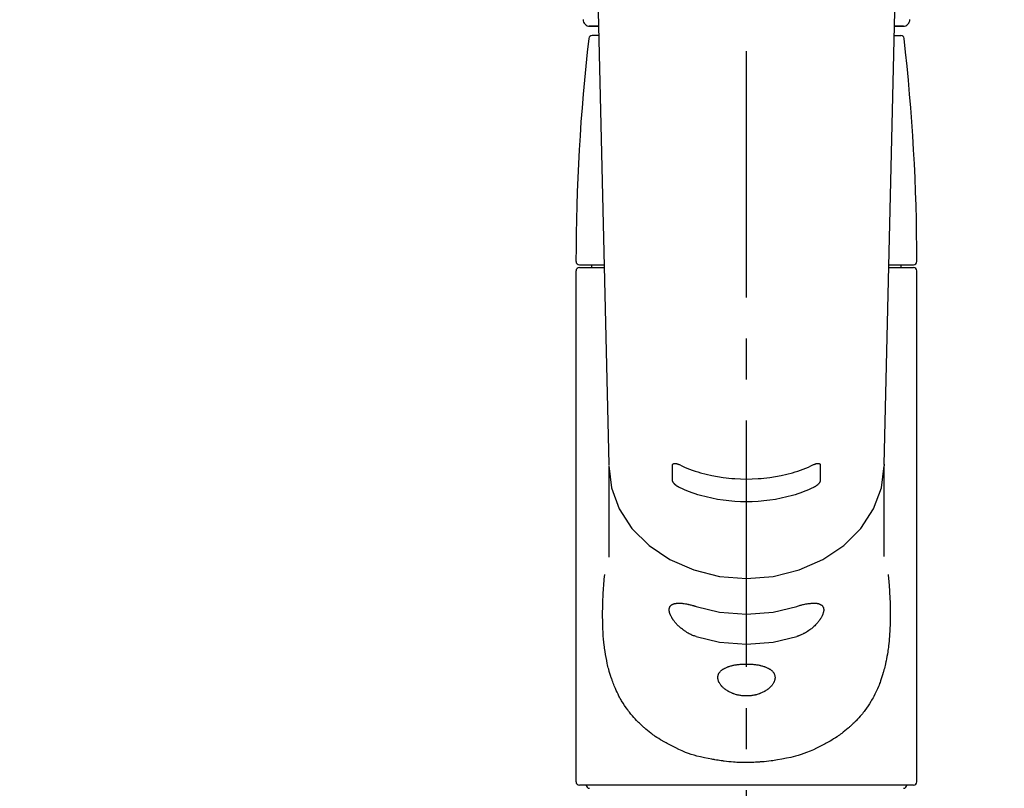
# Model space of a CAD drawing. Extents: x 28111 to 54233, y -10810 to -2410.
# Drawn here: x 45527 to 45676, y -8043 to -7926 of the extents above; entities that cross this region are included whole.
import ezdxf

# ---------------------------------------------------------------- set-up
doc = ezdxf.new("R2010")
doc.units = 0
doc.header["$LTSCALE"] = 50
doc.header["$MEASUREMENT"] = 0
doc.linetypes.add('CENTER2', pattern=[1.125, 0.75, -0.125, 0.125, -0.125])
doc.layers.get('0').update_dxf_attribs({"linetype": 'CONTINUOUS'})
doc.layers.add('150-機器', color=8, linetype='CONTINUOUS')
doc.layers.add('160-文字', color=254, linetype='CONTINUOUS')
doc.styles.add('KH001', font='txt')
doc.dimstyles.new('KH1xx030', dxfattribs={"dimscale": 30, "dimtxt": 2, "dimasz": 0.6, "dimexe": 0.3, "dimexo": 1.2, "dimgap": 0.5, "dimtad": 3, "dimdec": 1, "dimdsep": 46, "dimlunit": 6, "dimtxsty": 'KH001', "dimblk": 'DOT', "dimcen": 1, "dimdle": 1, "dimclrd": 256, "dimclre": 256, "dimclrt": 256, "dimadec": 0, "dimazin": 0, "dimtfac": 1, "dimtdec": 1, "dimtix": 1, "dimtmove": 2, "dimatfit": 3, "dimldrblk": 'CLOSEDBLANK', "dimfxl": 1, "dimtolj": 1, "dimtzin": 0, "dimlwd": -1, "dimlwe": -1, "dimarcsym": 0})

# ---------------------------------------------------------------- blocks, each defined once
blk = doc.blocks.new('_ClosedBlank')
at = {"color": 0, "linetype": 'ByBlock', "lineweight": -2}
for p, q in [((-1, 0.1667), (0, 0)), ((-1, 0.1667), (-1, -0.1667)), ((0, 0), (-1, -0.1667))]:
    blk.add_line(p, q, dxfattribs=at)
blk = doc.blocks.new('_Dot')
at = {"color": 0, "linetype": 'ByBlock', "lineweight": -2}
blk.add_line((-0.5, 0), (-1, 0), dxfattribs=at)
at = {"color": 0, "linetype": 'ByBlock', "const_width": 0.5}
blk.add_lwpolyline([(-0.25, 0, 1), (0.25, 0, 1)], format="xyb", close=True, dxfattribs=at)

msp = doc.modelspace()

# ---------------------------------------------------------------- linework, layer by layer
at = {"layer": '150-機器', "color": 161, "linetype": 'CENTER2'}
msp.add_line((45637.2, -8137.43), (45637.2, -7805.44), dxfattribs=at)
at = {"layer": '150-機器', "color": 13, "linetype": 'Continuous'}
for p, q in [((45614.26, -7909.29), (45616.25, -7994.1)), ((45658.14, -7994.1), (45660.13, -7909.29)), ((45613.27, -7927.4), (45614.69, -7927.4)), ((45614.69, -7927.4), (45613.29, -7927.4)), ((45614.72, -7928.81), (45613.71, -7928.81)), ((45659.68, -7928.81), (45660.69, -7928.81)), ((45659.71, -7927.4), (45661.13, -7927.4)), ((45661.1, -7927.4), (45659.71, -7927.4)), ((45611.27, -8042.41), (45611.27, -7964.61)), ((45611.77, -7963.71), (45615.51, -7963.71)), ((45611.77, -7964.11), (45615.52, -7964.11)), ((45613.66, -7964.11), (45613.66, -7963.71)), ((45658.87, -7964.11), (45662.63, -7964.11)), ((45658.88, -7963.71), (45662.63, -7963.71)), ((45660.74, -7964.11), (45660.74, -7963.71)), ((45663.13, -8042.41), (45663.13, -7964.61)), ((45616.25, -7994.08), (45616.25, -7994.21)), ((45616.25, -7994.31), (45616.25, -8008.2)), ((45658.15, -7994.08), (45658.14, -7994.31)), ((45658.14, -8008.1), (45658.14, -7994.31)), ((45662.63, -8042.9), (45611.77, -8042.9))]:
    msp.add_line(p, q, dxfattribs=at)
for points in [[(45616.25, -7994.31), (45616.25, -7994.31), (45616.66, -7997.66), (45617.85, -8000.88), (45619.78, -8003.84), (45622.39, -8006.44), (45625.56, -8008.58), (45629.18, -8010.16), (45633.11, -8011.14), (45637.2, -8011.47), (45641.28, -8011.14), (45645.21, -8010.16), (45648.83, -8008.58), (45652.01, -8006.44), (45654.61, -8003.84), (45656.55, -8000.88), (45657.74, -7997.66), (45658.14, -7994.31)], [(45625.96, -7994.2), (45625.96, -7994.19), (45625.96, -7994.19), (45625.96, -7994.19), (45625.96, -7994.18), (45625.96, -7994.18), (45625.96, -7994.17), (45625.96, -7994.16), (45625.97, -7994.16), (45625.97, -7994.15), (45625.97, -7994.14), (45625.97, -7994.13), (45625.97, -7994.12), (45625.98, -7994.11), (45625.98, -7994.1), (45625.98, -7994.09), (45625.99, -7994.08), (45626, -7994.07), (45626, -7994.06), (45626.01, -7994.05), (45626.02, -7994.05), (45626.03, -7994.03), (45626.04, -7994.02), (45626.05, -7994.01), (45626.07, -7994), (45626.09, -7993.99), (45626.11, -7993.98), (45626.13, -7993.97), (45626.15, -7993.96), (45626.19, -7993.95), (45626.22, -7993.95), (45626.25, -7993.94), (45626.29, -7993.94), (45626.33, -7993.94), (45626.37, -7993.95), (45626.41, -7993.95), (45626.44, -7993.95), (45626.49, -7993.96), (45626.53, -7993.97), (45626.57, -7993.98), (45626.62, -7993.99), (45626.65, -7994), (45626.69, -7994.01), (45626.73, -7994.02), (45626.77, -7994.04), (45626.8, -7994.05), (45626.83, -7994.06), (45626.86, -7994.07), (45626.89, -7994.08), (45626.91, -7994.09), (45626.92, -7994.1), (45626.94, -7994.1), (45626.95, -7994.11), (45626.96, -7994.11), (45626.97, -7994.12), (45626.98, -7994.12), (45626.99, -7994.12)], [(45625.96, -7996.54), (45625.96, -7996.35), (45625.96, -7996.15), (45625.96, -7995.96), (45625.96, -7995.76), (45625.96, -7995.56), (45625.96, -7995.37), (45625.96, -7995.17), (45625.96, -7994.98), (45625.96, -7994.78), (45625.96, -7994.59), (45625.96, -7994.39), (45625.96, -7994.2)], [(45626.99, -7994.12), (45627.37, -7994.31), (45627.76, -7994.49), (45628.15, -7994.66), (45628.54, -7994.82), (45628.95, -7994.97), (45629.37, -7995.11), (45629.79, -7995.24), (45630.21, -7995.36), (45631.06, -7995.58), (45631.92, -7995.77), (45632.78, -7995.94), (45633.65, -7996.08), (45634.09, -7996.13), (45634.53, -7996.18), (45634.98, -7996.23), (45635.42, -7996.26), (45636.31, -7996.3), (45637.2, -7996.32), (45638.09, -7996.3), (45638.97, -7996.26), (45639.42, -7996.23), (45639.86, -7996.18), (45640.31, -7996.13), (45640.75, -7996.08), (45641.62, -7995.94), (45642.48, -7995.77), (45643.34, -7995.58), (45644.19, -7995.36), (45644.61, -7995.24), (45645.03, -7995.11), (45645.44, -7994.97), (45645.85, -7994.82), (45646.25, -7994.66), (45646.64, -7994.49), (45647.02, -7994.31), (45647.41, -7994.12)], [(45647.41, -7994.12), (45647.42, -7994.12), (45647.43, -7994.12), (45647.43, -7994.11), (45647.44, -7994.11), (45647.46, -7994.1), (45647.47, -7994.1), (45647.49, -7994.09), (45647.5, -7994.08), (45647.54, -7994.07), (45647.57, -7994.06), (45647.6, -7994.05), (45647.63, -7994.04), (45647.67, -7994.02), (45647.7, -7994.01), (45647.74, -7994), (45647.78, -7993.99), (45647.82, -7993.98), (45647.87, -7993.97), (45647.91, -7993.96), (45647.95, -7993.95), (45647.99, -7993.95), (45648.03, -7993.95), (45648.07, -7993.94), (45648.11, -7993.94), (45648.14, -7993.94), (45648.18, -7993.95), (45648.21, -7993.95), (45648.24, -7993.96), (45648.27, -7993.97), (45648.29, -7993.97), (45648.31, -7993.99), (45648.33, -7994), (45648.34, -7994.01), (45648.36, -7994.02), (45648.37, -7994.03), (45648.38, -7994.04), (45648.39, -7994.05), (45648.4, -7994.06), (45648.4, -7994.08), (45648.41, -7994.09), (45648.42, -7994.1), (45648.42, -7994.11), (45648.43, -7994.12), (45648.43, -7994.14), (45648.43, -7994.15), (45648.43, -7994.16), (45648.43, -7994.17), (45648.43, -7994.18), (45648.43, -7994.18), (45648.43, -7994.19), (45648.43, -7994.19), (45648.43, -7994.2)], [(45648.43, -7994.2), (45648.43, -7994.39), (45648.43, -7994.59), (45648.43, -7994.78), (45648.43, -7994.98), (45648.43, -7995.17), (45648.43, -7995.37), (45648.43, -7995.56), (45648.43, -7995.76), (45648.43, -7995.96), (45648.43, -7996.15), (45648.43, -7996.35), (45648.43, -7996.54)], [(45626.98, -7997.59), (45626.98, -7997.59), (45626.97, -7997.59), (45626.96, -7997.58), (45626.95, -7997.58), (45626.94, -7997.57), (45626.92, -7997.56), (45626.91, -7997.56), (45626.89, -7997.55), (45626.86, -7997.53), (45626.83, -7997.52), (45626.8, -7997.5), (45626.77, -7997.48), (45626.73, -7997.46), (45626.69, -7997.44), (45626.65, -7997.41), (45626.62, -7997.39), (45626.57, -7997.36), (45626.53, -7997.33), (45626.49, -7997.29), (45626.44, -7997.26), (45626.4, -7997.23), (45626.36, -7997.19), (45626.33, -7997.16), (45626.29, -7997.12), (45626.25, -7997.08), (45626.22, -7997.05), (45626.19, -7997.01), (45626.15, -7996.97), (45626.13, -7996.94), (45626.11, -7996.91), (45626.09, -7996.88), (45626.07, -7996.84), (45626.05, -7996.82), (45626.04, -7996.8), (45626.03, -7996.77), (45626.01, -7996.75), (45626.01, -7996.73), (45626, -7996.71), (45625.99, -7996.69), (45625.99, -7996.67), (45625.98, -7996.66), (45625.97, -7996.64), (45625.97, -7996.62), (45625.97, -7996.6), (45625.97, -7996.59), (45625.97, -7996.58), (45625.96, -7996.57), (45625.96, -7996.56), (45625.96, -7996.56), (45625.96, -7996.55), (45625.96, -7996.55), (45625.96, -7996.54)], [(45647.41, -7997.59), (45647.03, -7997.78), (45646.64, -7997.96), (45646.25, -7998.13), (45645.85, -7998.29), (45645.45, -7998.44), (45645.03, -7998.58), (45644.61, -7998.71), (45644.19, -7998.83), (45643.34, -7999.05), (45642.48, -7999.25), (45641.62, -7999.42), (45640.75, -7999.55), (45640.31, -7999.61), (45639.86, -7999.66), (45639.42, -7999.7), (45638.97, -7999.74), (45638.09, -7999.78), (45637.2, -7999.8), (45636.31, -7999.78), (45635.42, -7999.74), (45634.98, -7999.7), (45634.53, -7999.66), (45634.09, -7999.61), (45633.65, -7999.55), (45632.78, -7999.42), (45631.91, -7999.25), (45631.06, -7999.05), (45630.21, -7998.83), (45629.78, -7998.71), (45629.37, -7998.58), (45628.95, -7998.44), (45628.54, -7998.29), (45628.15, -7998.13), (45627.76, -7997.96), (45627.37, -7997.78), (45626.98, -7997.59)], [(45648.43, -7996.54), (45648.43, -7996.55), (45648.43, -7996.55), (45648.43, -7996.55), (45648.43, -7996.56), (45648.43, -7996.56), (45648.43, -7996.57), (45648.43, -7996.58), (45648.43, -7996.58), (45648.43, -7996.59), (45648.43, -7996.61), (45648.43, -7996.62), (45648.42, -7996.63), (45648.42, -7996.64), (45648.42, -7996.65), (45648.41, -7996.67), (45648.41, -7996.68), (45648.4, -7996.7), (45648.4, -7996.71), (45648.39, -7996.73), (45648.38, -7996.75), (45648.37, -7996.77), (45648.36, -7996.79), (45648.35, -7996.82), (45648.33, -7996.84), (45648.31, -7996.88), (45648.29, -7996.91), (45648.27, -7996.94), (45648.24, -7996.97), (45648.21, -7997.01), (45648.18, -7997.05), (45648.14, -7997.08), (45648.11, -7997.12), (45648.07, -7997.16), (45648.03, -7997.19), (45647.99, -7997.23), (45647.95, -7997.26), (45647.91, -7997.29), (45647.87, -7997.33), (45647.82, -7997.36), (45647.78, -7997.39), (45647.74, -7997.41), (45647.71, -7997.44), (45647.67, -7997.46), (45647.63, -7997.48), (45647.6, -7997.5), (45647.57, -7997.52), (45647.54, -7997.53), (45647.5, -7997.55), (45647.49, -7997.56), (45647.47, -7997.56), (45647.46, -7997.57), (45647.44, -7997.58), (45647.43, -7997.58), (45647.43, -7997.59), (45647.42, -7997.59), (45647.41, -7997.59)], [(45658.75, -8010.87), (45658.76, -8010.98), (45658.77, -8011.09), (45658.79, -8011.2), (45658.8, -8011.31), (45658.81, -8011.41), (45658.82, -8011.52), (45658.83, -8011.63), (45658.84, -8011.74), (45658.87, -8012.09), (45658.9, -8012.43), (45658.92, -8012.78), (45658.95, -8013.12), (45658.97, -8013.36), (45658.98, -8013.6), (45658.99, -8013.84), (45659.01, -8014.08), (45659.03, -8014.56), (45659.05, -8015.03), (45659.06, -8015.51), (45659.08, -8015.99), (45659.08, -8016.23), (45659.08, -8016.47), (45659.09, -8016.71), (45659.09, -8016.95), (45659.08, -8017.31), (45659.08, -8017.67), (45659.07, -8018.03), (45659.06, -8018.39), (45659.05, -8018.51), (45659.05, -8018.63), (45659.05, -8018.75), (45659.04, -8018.87), (45659.03, -8019.11), (45659.02, -8019.35), (45659, -8019.59), (45658.99, -8019.83), (45658.98, -8019.95), (45658.97, -8020.07), (45658.96, -8020.18), (45658.95, -8020.3), (45658.93, -8020.66), (45658.9, -8021.01), (45658.86, -8021.36), (45658.82, -8021.72), (45658.8, -8021.95), (45658.77, -8022.18), (45658.73, -8022.42), (45658.7, -8022.65), (45658.64, -8022.99), (45658.58, -8023.34), (45658.51, -8023.68), (45658.44, -8024.02), (45658.42, -8024.13), (45658.39, -8024.25), (45658.37, -8024.36), (45658.34, -8024.47), (45658.29, -8024.69), (45658.24, -8024.92), (45658.18, -8025.14), (45658.12, -8025.36), (45658.1, -8025.46), (45658.07, -8025.57), (45658.04, -8025.68), (45658, -8025.79), (45657.91, -8026.11), (45657.81, -8026.43), (45657.71, -8026.75), (45657.61, -8027.06), (45657.53, -8027.27), (45657.45, -8027.47), (45657.37, -8027.68), (45657.29, -8027.88), (45657.12, -8028.27), (45656.94, -8028.67), (45656.75, -8029.06), (45656.56, -8029.44), (45656.46, -8029.62), (45656.35, -8029.81), (45656.25, -8029.99), (45656.14, -8030.17), (45655.92, -8030.52), (45655.7, -8030.87), (45655.46, -8031.21), (45655.22, -8031.55), (45655.1, -8031.71), (45654.97, -8031.88), (45654.84, -8032.04), (45654.71, -8032.2), (45654.51, -8032.43), (45654.3, -8032.66), (45654.09, -8032.89), (45653.87, -8033.12), (45653.8, -8033.19), (45653.73, -8033.27), (45653.66, -8033.34), (45653.58, -8033.41), (45653.43, -8033.56), (45653.28, -8033.7), (45653.13, -8033.85), (45652.98, -8033.99), (45652.9, -8034.06), (45652.82, -8034.13), (45652.74, -8034.2), (45652.66, -8034.26), (45652.43, -8034.47), (45652.19, -8034.67), (45651.94, -8034.87), (45651.69, -8035.06), (45651.53, -8035.18), (45651.36, -8035.31), (45651.18, -8035.43), (45651.01, -8035.55), (45650.74, -8035.72), (45650.47, -8035.89), (45650.19, -8036.06), (45649.92, -8036.22), (45649.82, -8036.27), (45649.73, -8036.33), (45649.64, -8036.38), (45649.54, -8036.44), (45649.35, -8036.54), (45649.16, -8036.64), (45648.97, -8036.75), (45648.77, -8036.85), (45648.67, -8036.9), (45648.58, -8036.94), (45648.48, -8036.99), (45648.38, -8037.04), (45647.88, -8037.28), (45647.38, -8037.52), (45646.87, -8037.75), (45646.36, -8037.96), (45645.94, -8038.12), (45645.51, -8038.26), (45645.08, -8038.4), (45644.64, -8038.52), (45643.96, -8038.69), (45643.28, -8038.83), (45642.59, -8038.97), (45641.9, -8039.09), (45641.66, -8039.13), (45641.43, -8039.16), (45641.19, -8039.2), (45640.95, -8039.23), (45640.6, -8039.28), (45640.24, -8039.31), (45639.88, -8039.35), (45639.52, -8039.38), (45639.4, -8039.39), (45639.28, -8039.39), (45639.16, -8039.4), (45639.04, -8039.41), (45638.8, -8039.43), (45638.56, -8039.44), (45638.32, -8039.45), (45638.09, -8039.46), (45637.97, -8039.46), (45637.85, -8039.46), (45637.73, -8039.47), (45637.61, -8039.47), (45637.25, -8039.47), (45636.9, -8039.48), (45636.54, -8039.47), (45636.18, -8039.47), (45635.95, -8039.46), (45635.71, -8039.45), (45635.47, -8039.43), (45635.24, -8039.42), (45634.88, -8039.39), (45634.53, -8039.35), (45634.17, -8039.31), (45633.82, -8039.27), (45633.7, -8039.25), (45633.59, -8039.24), (45633.47, -8039.22), (45633.35, -8039.21), (45633.12, -8039.17), (45632.88, -8039.14), (45632.65, -8039.1), (45632.41, -8039.06), (45632.3, -8039.04), (45632.18, -8039.02), (45632.06, -8039), (45631.95, -8038.97), (45631.37, -8038.87), (45630.8, -8038.75), (45630.23, -8038.63), (45629.66, -8038.49), (45629.22, -8038.37), (45628.79, -8038.24), (45628.37, -8038.09), (45627.94, -8037.93), (45627.43, -8037.71), (45626.93, -8037.48), (45626.43, -8037.24), (45625.93, -8037), (45625.83, -8036.95), (45625.73, -8036.9), (45625.63, -8036.85), (45625.53, -8036.8), (45625.34, -8036.7), (45625.15, -8036.6), (45624.96, -8036.49), (45624.77, -8036.39), (45624.68, -8036.33), (45624.58, -8036.28), (45624.49, -8036.23), (45624.4, -8036.17), (45624.12, -8036.01), (45623.85, -8035.84), (45623.58, -8035.67), (45623.31, -8035.5), (45623.14, -8035.38), (45622.97, -8035.26), (45622.8, -8035.13), (45622.63, -8035.01), (45622.39, -8034.81), (45622.15, -8034.62), (45621.91, -8034.41), (45621.67, -8034.21), (45621.59, -8034.14), (45621.51, -8034.07), (45621.44, -8034), (45621.36, -8033.93), (45621.21, -8033.79), (45621.06, -8033.65), (45620.91, -8033.51), (45620.76, -8033.36), (45620.69, -8033.29), (45620.61, -8033.21), (45620.54, -8033.14), (45620.47, -8033.06), (45620.25, -8032.83), (45620.04, -8032.6), (45619.84, -8032.37), (45619.63, -8032.14), (45619.5, -8031.98), (45619.38, -8031.81), (45619.25, -8031.65), (45619.13, -8031.48), (45618.89, -8031.15), (45618.65, -8030.8), (45618.43, -8030.45), (45618.21, -8030.1), (45618.11, -8029.92), (45618, -8029.74), (45617.9, -8029.55), (45617.8, -8029.37), (45617.66, -8029.08), (45617.52, -8028.79), (45617.39, -8028.49), (45617.26, -8028.19), (45617.21, -8028.09), (45617.17, -8027.99), (45617.13, -8027.89), (45617.09, -8027.79), (45617, -8027.59), (45616.92, -8027.38), (45616.85, -8027.18), (45616.77, -8026.97), (45616.74, -8026.87), (45616.7, -8026.77), (45616.66, -8026.66), (45616.63, -8026.56), (45616.52, -8026.24), (45616.42, -8025.92), (45616.33, -8025.6), (45616.24, -8025.28), (45616.18, -8025.06), (45616.12, -8024.84), (45616.07, -8024.62), (45616.02, -8024.4), (45615.93, -8023.94), (45615.84, -8023.48), (45615.76, -8023.02), (45615.68, -8022.56), (45615.65, -8022.33), (45615.62, -8022.09), (45615.59, -8021.86), (45615.56, -8021.63), (45615.51, -8021.16), (45615.46, -8020.69), (45615.42, -8020.21), (45615.39, -8019.74), (45615.38, -8019.5), (45615.37, -8019.26), (45615.35, -8019.03), (45615.34, -8018.79), (45615.33, -8018.3), (45615.32, -8017.82), (45615.31, -8017.34), (45615.31, -8016.86), (45615.31, -8016.62), (45615.31, -8016.38), (45615.32, -8016.14), (45615.32, -8015.9), (45615.34, -8015.32), (45615.35, -8014.74), (45615.38, -8014.16), (45615.41, -8013.58), (45615.43, -8013.24), (45615.45, -8012.9), (45615.48, -8012.56), (45615.51, -8012.22), (45615.54, -8011.89), (45615.57, -8011.55), (45615.61, -8011.21), (45615.64, -8010.87)], [(45629.54, -8020.29), (45629.4, -8020.25), (45629.27, -8020.21), (45629.14, -8020.17), (45629.01, -8020.12), (45628.88, -8020.07), (45628.75, -8020.01), (45628.63, -8019.95), (45628.5, -8019.88), (45628.32, -8019.78), (45628.14, -8019.67), (45627.96, -8019.55), (45627.78, -8019.43), (45627.73, -8019.39), (45627.67, -8019.35), (45627.61, -8019.31), (45627.56, -8019.27), (45627.45, -8019.19), (45627.34, -8019.1), (45627.23, -8019.02), (45627.12, -8018.93), (45627.07, -8018.88), (45627.02, -8018.84), (45626.97, -8018.79), (45626.92, -8018.74), (45626.82, -8018.65), (45626.72, -8018.56), (45626.63, -8018.46), (45626.54, -8018.36), (45626.49, -8018.31), (45626.45, -8018.27), (45626.41, -8018.22), (45626.36, -8018.17), (45626.3, -8018.09), (45626.25, -8018.02), (45626.19, -8017.94), (45626.13, -8017.87), (45626.11, -8017.84), (45626.1, -8017.82), (45626.08, -8017.79), (45626.06, -8017.77), (45626.02, -8017.72), (45625.99, -8017.67), (45625.96, -8017.62), (45625.92, -8017.56), (45625.91, -8017.54), (45625.89, -8017.51), (45625.88, -8017.49), (45625.86, -8017.46), (45625.82, -8017.39), (45625.77, -8017.31), (45625.73, -8017.24), (45625.69, -8017.16), (45625.67, -8017.11), (45625.64, -8017.06), (45625.62, -8017.01), (45625.6, -8016.96), (45625.58, -8016.89), (45625.55, -8016.82), (45625.53, -8016.75), (45625.51, -8016.68), (45625.51, -8016.65), (45625.5, -8016.63), (45625.49, -8016.61), (45625.49, -8016.58), (45625.48, -8016.54), (45625.47, -8016.5), (45625.46, -8016.45), (45625.46, -8016.41), (45625.45, -8016.39), (45625.45, -8016.37), (45625.45, -8016.34), (45625.45, -8016.32), (45625.45, -8016.26), (45625.44, -8016.2), (45625.44, -8016.14), (45625.45, -8016.08), (45625.45, -8016.04), (45625.46, -8016.01), (45625.47, -8015.97), (45625.48, -8015.94), (45625.5, -8015.87), (45625.53, -8015.81), (45625.56, -8015.75), (45625.6, -8015.69), (45625.62, -8015.66), (45625.64, -8015.63), (45625.66, -8015.61), (45625.68, -8015.58), (45625.73, -8015.54), (45625.79, -8015.49), (45625.85, -8015.45), (45625.91, -8015.42), (45625.94, -8015.4), (45625.97, -8015.39), (45626.01, -8015.37), (45626.04, -8015.36), (45626.12, -8015.33), (45626.2, -8015.3), (45626.27, -8015.28), (45626.35, -8015.27), (45626.4, -8015.26), (45626.44, -8015.25), (45626.49, -8015.25), (45626.53, -8015.24), (45626.67, -8015.23), (45626.81, -8015.21), (45626.96, -8015.21), (45627.1, -8015.21), (45627.21, -8015.21), (45627.32, -8015.22), (45627.43, -8015.23), (45627.54, -8015.25), (45627.72, -8015.27), (45627.9, -8015.3), (45628.08, -8015.33), (45628.25, -8015.37), (45628.32, -8015.38), (45628.38, -8015.4), (45628.44, -8015.41), (45628.5, -8015.42), (45628.63, -8015.45), (45628.76, -8015.49), (45628.88, -8015.52), (45629.01, -8015.55), (45629.08, -8015.57), (45629.14, -8015.59), (45629.21, -8015.61), (45629.27, -8015.63), (45629.34, -8015.65), (45629.4, -8015.67), (45629.47, -8015.69), (45629.54, -8015.71)], [(45644.86, -8015.71), (45644.99, -8015.67), (45645.12, -8015.62), (45645.26, -8015.58), (45645.39, -8015.54), (45645.51, -8015.51), (45645.64, -8015.47), (45645.77, -8015.44), (45645.89, -8015.41), (45646.07, -8015.38), (45646.25, -8015.34), (45646.43, -8015.31), (45646.61, -8015.29), (45646.67, -8015.28), (45646.73, -8015.27), (45646.78, -8015.26), (45646.84, -8015.26), (45646.95, -8015.25), (45647.06, -8015.24), (45647.16, -8015.23), (45647.27, -8015.22), (45647.32, -8015.22), (45647.38, -8015.22), (45647.43, -8015.22), (45647.48, -8015.22), (45647.57, -8015.22), (45647.67, -8015.22), (45647.76, -8015.23), (45647.86, -8015.24), (45647.9, -8015.24), (45647.95, -8015.25), (45647.99, -8015.26), (45648.03, -8015.27), (45648.09, -8015.28), (45648.15, -8015.29), (45648.21, -8015.31), (45648.26, -8015.33), (45648.28, -8015.34), (45648.3, -8015.34), (45648.32, -8015.35), (45648.34, -8015.36), (45648.37, -8015.37), (45648.41, -8015.39), (45648.44, -8015.4), (45648.47, -8015.42), (45648.49, -8015.43), (45648.5, -8015.44), (45648.52, -8015.45), (45648.54, -8015.45), (45648.58, -8015.48), (45648.62, -8015.51), (45648.67, -8015.54), (45648.71, -8015.58), (45648.73, -8015.6), (45648.75, -8015.63), (45648.77, -8015.65), (45648.79, -8015.68), (45648.82, -8015.72), (45648.84, -8015.77), (45648.87, -8015.81), (45648.88, -8015.86), (45648.89, -8015.88), (45648.9, -8015.9), (45648.9, -8015.91), (45648.91, -8015.93), (45648.92, -8015.97), (45648.93, -8016), (45648.93, -8016.04), (45648.94, -8016.07), (45648.94, -8016.09), (45648.94, -8016.11), (45648.95, -8016.13), (45648.95, -8016.15), (45648.95, -8016.21), (45648.95, -8016.27), (45648.95, -8016.33), (45648.95, -8016.39), (45648.94, -8016.43), (45648.94, -8016.48), (45648.93, -8016.52), (45648.92, -8016.57), (45648.89, -8016.66), (45648.87, -8016.76), (45648.84, -8016.85), (45648.8, -8016.95), (45648.78, -8017), (45648.76, -8017.04), (45648.74, -8017.09), (45648.71, -8017.14), (45648.66, -8017.25), (45648.61, -8017.35), (45648.55, -8017.45), (45648.49, -8017.55), (45648.45, -8017.6), (45648.42, -8017.65), (45648.39, -8017.7), (45648.35, -8017.75), (45648.28, -8017.86), (45648.2, -8017.96), (45648.12, -8018.06), (45648.04, -8018.16), (45648, -8018.21), (45647.95, -8018.26), (45647.91, -8018.31), (45647.87, -8018.36), (45647.73, -8018.5), (45647.59, -8018.65), (45647.45, -8018.79), (45647.3, -8018.93), (45647.19, -8019.02), (45647.08, -8019.11), (45646.97, -8019.2), (45646.85, -8019.28), (45646.68, -8019.4), (45646.5, -8019.51), (45646.32, -8019.62), (45646.14, -8019.73), (45646.08, -8019.76), (45646.02, -8019.79), (45645.96, -8019.83), (45645.89, -8019.86), (45645.77, -8019.92), (45645.64, -8019.99), (45645.51, -8020.04), (45645.38, -8020.1), (45645.32, -8020.13), (45645.25, -8020.15), (45645.19, -8020.18), (45645.12, -8020.2), (45645.06, -8020.23), (45644.99, -8020.25), (45644.93, -8020.27), (45644.86, -8020.29)], [(45629.54, -8015.71), (45633.11, -8016.57), (45637.2, -8016.9), (45641.28, -8016.57), (45644.86, -8015.71)], [(45629.54, -8020.29), (45633.11, -8021.15), (45637.2, -8021.48), (45641.28, -8021.15), (45644.86, -8020.29)]]:
    msp.add_lwpolyline(points, dxfattribs=at)
msp.add_lwpolyline([(45637.2, -8024.48), (45637.27, -8024.48), (45637.34, -8024.48), (45637.41, -8024.48), (45637.48, -8024.48), (45637.55, -8024.48), (45637.63, -8024.49), (45637.7, -8024.49), (45637.77, -8024.49), (45637.9, -8024.5), (45638.04, -8024.51), (45638.18, -8024.52), (45638.32, -8024.53), (45638.38, -8024.54), (45638.45, -8024.55), (45638.52, -8024.56), (45638.59, -8024.57), (45638.72, -8024.59), (45638.85, -8024.61), (45638.98, -8024.63), (45639.11, -8024.65), (45639.17, -8024.67), (45639.23, -8024.68), (45639.3, -8024.69), (45639.36, -8024.71), (45639.48, -8024.74), (45639.6, -8024.77), (45639.71, -8024.8), (45639.83, -8024.84), (45639.88, -8024.85), (45639.94, -8024.87), (45640, -8024.89), (45640.05, -8024.91), (45640.15, -8024.95), (45640.25, -8025), (45640.36, -8025.04), (45640.45, -8025.09), (45640.5, -8025.11), (45640.55, -8025.14), (45640.59, -8025.16), (45640.64, -8025.19), (45640.72, -8025.24), (45640.8, -8025.29), (45640.88, -8025.34), (45640.95, -8025.4), (45640.99, -8025.43), (45641.02, -8025.46), (45641.06, -8025.49), (45641.09, -8025.53), (45641.15, -8025.59), (45641.21, -8025.65), (45641.26, -8025.72), (45641.31, -8025.79), (45641.34, -8025.82), (45641.36, -8025.85), (45641.38, -8025.89), (45641.4, -8025.92), (45641.43, -8026), (45641.46, -8026.07), (45641.49, -8026.14), (45641.51, -8026.22), (45641.52, -8026.26), (45641.53, -8026.3), (45641.53, -8026.34), (45641.54, -8026.38), (45641.55, -8026.46), (45641.55, -8026.54), (45641.55, -8026.62), (45641.54, -8026.7), (45641.53, -8026.74), (45641.53, -8026.78), (45641.52, -8026.82), (45641.51, -8026.87), (45641.49, -8026.95), (45641.46, -8027.04), (45641.43, -8027.12), (45641.4, -8027.2), (45641.38, -8027.25), (45641.36, -8027.29), (45641.33, -8027.33), (45641.31, -8027.37), (45641.26, -8027.46), (45641.21, -8027.54), (45641.15, -8027.62), (45641.09, -8027.7), (45641.06, -8027.74), (45641.02, -8027.78), (45640.99, -8027.83), (45640.95, -8027.87), (45640.88, -8027.95), (45640.8, -8028.03), (45640.72, -8028.1), (45640.63, -8028.18), (45640.59, -8028.21), (45640.54, -8028.25), (45640.5, -8028.29), (45640.45, -8028.32), (45640.36, -8028.39), (45640.26, -8028.46), (45640.15, -8028.53), (45640.05, -8028.59), (45639.99, -8028.63), (45639.94, -8028.66), (45639.88, -8028.69), (45639.83, -8028.72), (45639.71, -8028.78), (45639.6, -8028.83), (45639.48, -8028.89), (45639.36, -8028.94), (45639.3, -8028.96), (45639.23, -8028.98), (45639.17, -8029.01), (45639.11, -8029.03), (45638.98, -8029.07), (45638.85, -8029.11), (45638.72, -8029.15), (45638.59, -8029.19), (45638.52, -8029.2), (45638.45, -8029.22), (45638.38, -8029.23), (45638.31, -8029.24), (45638.18, -8029.27), (45638.04, -8029.29), (45637.9, -8029.31), (45637.76, -8029.32), (45637.69, -8029.33), (45637.62, -8029.34), (45637.55, -8029.34), (45637.48, -8029.34), (45637.34, -8029.35), (45637.2, -8029.35), (45637.06, -8029.35), (45636.92, -8029.34), (45636.85, -8029.34), (45636.78, -8029.34), (45636.71, -8029.33), (45636.64, -8029.32), (45636.5, -8029.31), (45636.36, -8029.29), (45636.22, -8029.27), (45636.08, -8029.24), (45636.01, -8029.23), (45635.94, -8029.22), (45635.88, -8029.2), (45635.81, -8029.18), (45635.68, -8029.15), (45635.55, -8029.11), (45635.42, -8029.07), (45635.29, -8029.03), (45635.23, -8029.01), (45635.16, -8028.99), (45635.1, -8028.96), (45635.04, -8028.94), (45634.92, -8028.89), (45634.8, -8028.83), (45634.68, -8028.78), (45634.57, -8028.72), (45634.51, -8028.69), (45634.46, -8028.66), (45634.4, -8028.63), (45634.35, -8028.59), (45634.24, -8028.53), (45634.14, -8028.46), (45634.04, -8028.39), (45633.95, -8028.32), (45633.9, -8028.29), (45633.85, -8028.25), (45633.81, -8028.21), (45633.76, -8028.17), (45633.68, -8028.1), (45633.6, -8028.02), (45633.52, -8027.95), (45633.44, -8027.87), (45633.41, -8027.83), (45633.37, -8027.79), (45633.34, -8027.75), (45633.31, -8027.7), (45633.25, -8027.62), (45633.19, -8027.54), (45633.13, -8027.46), (45633.08, -8027.37), (45633.06, -8027.33), (45633.04, -8027.29), (45633.02, -8027.25), (45633, -8027.2), (45632.96, -8027.12), (45632.93, -8027.04), (45632.91, -8026.95), (45632.89, -8026.87), (45632.88, -8026.83), (45632.87, -8026.79), (45632.86, -8026.74), (45632.86, -8026.7), (45632.85, -8026.62), (45632.85, -8026.54), (45632.85, -8026.46), (45632.86, -8026.38), (45632.86, -8026.34), (45632.87, -8026.3), (45632.88, -8026.26), (45632.88, -8026.22), (45632.91, -8026.15), (45632.93, -8026.07), (45632.96, -8026), (45633, -8025.93), (45633.02, -8025.89), (45633.04, -8025.85), (45633.06, -8025.82), (45633.08, -8025.78), (45633.13, -8025.72), (45633.19, -8025.65), (45633.24, -8025.59), (45633.3, -8025.52), (45633.34, -8025.49), (45633.37, -8025.46), (45633.41, -8025.43), (45633.44, -8025.41), (45633.52, -8025.35), (45633.6, -8025.29), (45633.68, -8025.24), (45633.76, -8025.19), (45633.81, -8025.16), (45633.85, -8025.14), (45633.9, -8025.11), (45633.94, -8025.09), (45634.04, -8025.04), (45634.14, -8025), (45634.24, -8024.95), (45634.34, -8024.91), (45634.4, -8024.89), (45634.45, -8024.87), (45634.51, -8024.86), (45634.56, -8024.84), (45634.68, -8024.8), (45634.8, -8024.77), (45634.92, -8024.74), (45635.04, -8024.71), (45635.1, -8024.69), (45635.16, -8024.68), (45635.22, -8024.67), (45635.29, -8024.65), (45635.42, -8024.63), (45635.55, -8024.61), (45635.68, -8024.59), (45635.81, -8024.57), (45635.87, -8024.56), (45635.94, -8024.55), (45636.01, -8024.54), (45636.08, -8024.53), (45636.22, -8024.52), (45636.36, -8024.51), (45636.49, -8024.5), (45636.63, -8024.49), (45636.7, -8024.49), (45636.77, -8024.48), (45636.84, -8024.48), (45636.91, -8024.48), (45636.98, -8024.48), (45637.06, -8024.48), (45637.13, -8024.48), (45637.2, -8024.48)], close=True, dxfattribs=at)
for centre, radius, start, end in [((45613.34, -7926.4), 0.997, 179.4699, 270), ((45661.06, -7926.4), 0.997, 270, 0.5301), ((45613.71, -7929.31), 0.499, 90, 173.4651), ((45660.69, -7929.31), 0.499, 6.5349, 90), ((45910.47, -7963.3), 299.21, 173.4651, 179.9836), ((45363.92, -7963.3), 299.21, 0.0164, 6.5349), ((45611.77, -7963.22), 0.499, 179.9836, 270), ((45662.63, -7963.22), 0.499, 270, 0.0164), ((45611.77, -7964.61), 0.499, 90, 180), ((45662.63, -7964.61), 0.499, 0, 90), ((45611.77, -8042.41), 0.499, 180, 270), ((45662.63, -8042.41), 0.499, 270, 0), ((45613.31, -8042.9), 0.499, 180, 270), ((45661.08, -8042.9), 0.499, 270, 0)]:
    msp.add_arc(centre, radius, start, end, dxfattribs=at)

# ---------------------------------------------------------------- leaders
at = {"layer": '160-文字', "annotation_type": 0, "has_hookline": 1, "hookline_direction": 0, "text_width": 1397.06}
msp.add_leader([(44391.14, -8226.89), (44808.62, -7548.77), (44826.62, -7548.77)], dimstyle='KH1xx030', override={"dimgap": 0.5, "dimtad": 1}, dxfattribs=at)

doc.saveas('drawing.dxf')
